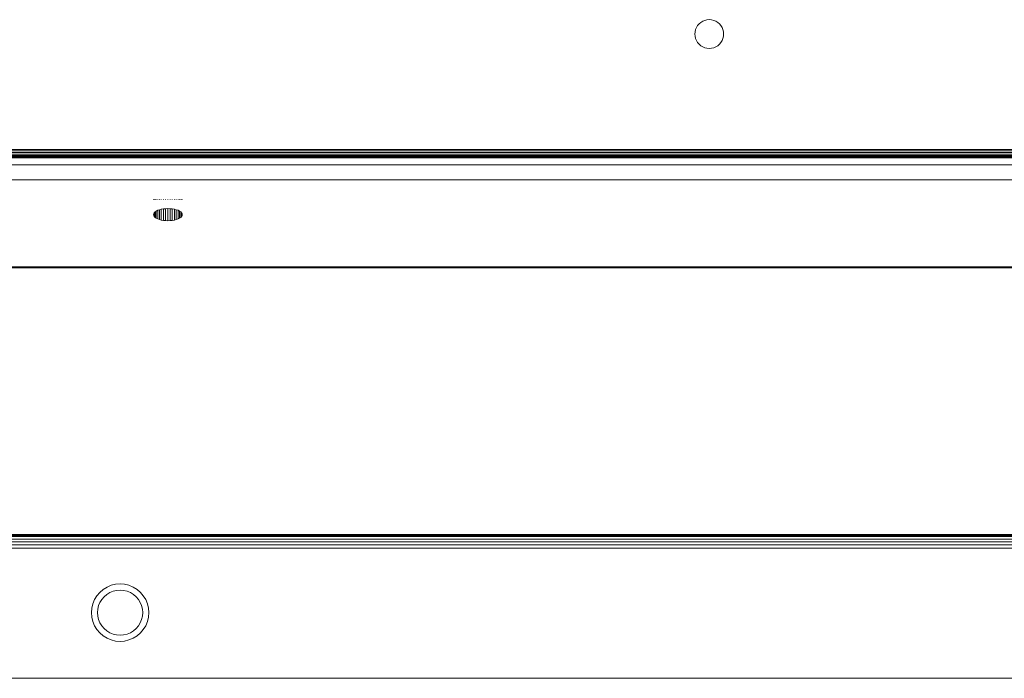
# Model space of a CAD drawing. Units: millimetres. Extents: x -8184 to 7632, y -744 to 4425.
# Drawn here: x -5392 to -5272, y 3110 to 3190 of the extents above; entities that cross this region are included whole.
import ezdxf

# ---------------------------------------------------------------- set-up
doc = ezdxf.new("R2010")
doc.units = ezdxf.units.MM
doc.header["$MEASUREMENT"] = 0
doc.layers.add('0_Pen_No__1', color=7, linetype='Continuous', lineweight=13)

msp = doc.modelspace()

# ---------------------------------------------------------------- linework, layer by layer
at = {"layer": '0_Pen_No__1', "linetype": 'Continuous'}
for p, q in [((-5308.54, 3190.26), (-5308.27, 3190.33)), ((-5308.27, 3190.33), (-5307.99, 3190.35)), ((-5307.99, 3190.35), (-5307.72, 3190.33)), ((-5307.72, 3190.33), (-5307.45, 3190.26)), ((-5309.72, 3188.87), (-5309.66, 3189.14)), ((-5309.66, 3189.14), (-5309.55, 3189.39)), ((-5309.55, 3189.39), (-5309.41, 3189.63)), ((-5309.41, 3189.63), (-5309.23, 3189.83)), ((-5309.23, 3189.83), (-5309.02, 3190.01)), ((-5309.02, 3190.01), (-5308.79, 3190.16)), ((-5308.79, 3190.16), (-5308.54, 3190.26)), ((-5307.45, 3190.26), (-5307.2, 3190.16)), ((-5307.2, 3190.16), (-5306.97, 3190.01)), ((-5306.97, 3190.01), (-5306.76, 3189.83)), ((-5306.76, 3189.83), (-5306.58, 3189.63)), ((-5306.58, 3189.63), (-5306.44, 3189.39)), ((-5306.44, 3189.39), (-5306.33, 3189.14)), ((-5306.33, 3189.14), (-5306.27, 3188.87)), ((-5309.74, 3188.6), (-5309.72, 3188.87)), ((-5309.72, 3188.32), (-5309.74, 3188.6)), ((-5309.66, 3188.06), (-5309.72, 3188.32)), ((-5309.55, 3187.8), (-5309.66, 3188.06)), ((-5306.33, 3188.06), (-5306.44, 3187.8)), ((-5306.27, 3188.32), (-5306.33, 3188.06)), ((-5306.27, 3188.87), (-5306.24, 3188.6)), ((-5306.24, 3188.6), (-5306.27, 3188.32)), ((-5309.41, 3187.57), (-5309.55, 3187.8)), ((-5309.23, 3187.36), (-5309.41, 3187.57)), ((-5309.02, 3187.18), (-5309.23, 3187.36)), ((-5308.79, 3187.04), (-5309.02, 3187.18)), ((-5308.54, 3186.93), (-5308.79, 3187.04)), ((-5308.27, 3186.87), (-5308.54, 3186.93)), ((-5307.99, 3186.85), (-5308.27, 3186.87)), ((-5307.72, 3186.87), (-5307.99, 3186.85)), ((-5307.45, 3186.93), (-5307.72, 3186.87)), ((-5307.2, 3187.04), (-5307.45, 3186.93)), ((-5306.97, 3187.18), (-5307.2, 3187.04)), ((-5306.76, 3187.36), (-5306.97, 3187.18)), ((-5306.58, 3187.57), (-5306.76, 3187.36)), ((-5306.44, 3187.8), (-5306.58, 3187.57)), ((-5032.31, 3174.55), (-6237.21, 3174.55)), ((-5052.19, 3174.38), (-5454.26, 3174.38)), ((-5051.07, 3173.69), (-5454.26, 3173.69)), ((-5454.26, 3173.62), (-5050.96, 3173.62)), ((-5454.26, 3173.51), (-5050.78, 3173.51)), ((-5050.84, 3173.55), (-5450.77, 3173.55)), ((-5051.26, 3173.8), (-5450.61, 3173.82)), ((-5450.53, 3173.95), (-5051.51, 3173.96)), ((-5051.81, 3174.15), (-5450.42, 3174.15)), ((-5036.59, 3172.66), (-6232.93, 3172.64)), ((-6237.21, 3170.82), (-5032.31, 3170.82)), ((-5375.69, 3168.43), (-5375.68, 3168.46)), ((-5375.67, 3168.46), (-5375.67, 3168.43)), ((-5375.61, 3168.46), (-5375.61, 3168.43)), ((-5375.5, 3168.46), (-5375.5, 3168.43)), ((-5375.36, 3168.46), (-5375.36, 3168.43)), ((-5375.36, 3168.46), (-5375.36, 3168.43)), ((-5375.18, 3168.46), (-5375.18, 3168.44)), ((-5375.18, 3168.46), (-5375.18, 3168.44)), ((-5374.97, 3168.46), (-5374.97, 3168.44)), ((-5374.97, 3168.46), (-5374.97, 3168.44)), ((-5374.74, 3168.46), (-5374.74, 3168.44)), ((-5374.74, 3168.46), (-5374.74, 3168.44)), ((-5374.48, 3168.46), (-5374.48, 3168.44)), ((-5374.48, 3168.46), (-5374.48, 3168.44)), ((-5374.22, 3168.44), (-5374.22, 3168.47)), ((-5374.22, 3168.47), (-5374.22, 3168.44)), ((-5373.94, 3168.44), (-5373.94, 3168.47)), ((-5373.94, 3168.44), (-5373.94, 3168.47)), ((-5373.67, 3168.47), (-5373.67, 3168.44)), ((-5373.67, 3168.47), (-5373.67, 3168.44)), ((-5373.4, 3168.47), (-5373.4, 3168.44)), ((-5373.4, 3168.47), (-5373.4, 3168.44)), ((-5373.15, 3168.47), (-5373.15, 3168.44)), ((-5373.15, 3168.47), (-5373.15, 3168.44)), ((-5372.91, 3168.47), (-5372.91, 3168.45)), ((-5372.91, 3168.47), (-5372.91, 3168.45)), ((-5372.7, 3168.47), (-5372.7, 3168.45)), ((-5372.7, 3168.47), (-5372.7, 3168.45)), ((-5372.53, 3168.47), (-5372.53, 3168.45)), ((-5372.53, 3168.47), (-5372.53, 3168.45)), ((-5372.38, 3168.47), (-5372.38, 3168.45)), ((-5372.28, 3168.47), (-5372.28, 3168.45)), ((-5372.21, 3168.47), (-5372.21, 3168.45)), ((-5372.2, 3168.47), (-5372.2, 3168.45)), ((-5375.67, 3166.71), (-5375.69, 3166.59)), ((-5375.69, 3166.59), (-5375.67, 3166.48)), ((-5375.61, 3166.82), (-5375.67, 3166.71)), ((-5375.67, 3166.71), (-5375.67, 3166.48)), ((-5375.67, 3166.48), (-5375.61, 3166.37)), ((-5375.5, 3166.93), (-5375.61, 3166.82)), ((-5375.61, 3166.82), (-5375.61, 3166.37)), ((-5375.61, 3166.37), (-5375.5, 3166.26)), ((-5375.36, 3167.03), (-5375.5, 3166.93)), ((-5375.5, 3166.93), (-5375.5, 3166.26)), ((-5375.18, 3167.12), (-5375.36, 3167.03)), ((-5375.36, 3167.03), (-5375.36, 3166.16)), ((-5374.97, 3167.19), (-5375.18, 3167.12)), ((-5375.18, 3167.12), (-5375.18, 3166.07)), ((-5374.74, 3167.25), (-5374.97, 3167.19)), ((-5374.97, 3167.19), (-5374.97, 3166)), ((-5374.48, 3167.3), (-5374.74, 3167.25)), ((-5374.74, 3167.25), (-5374.74, 3165.93)), ((-5374.22, 3167.32), (-5374.48, 3167.3)), ((-5374.48, 3167.3), (-5374.48, 3165.89)), ((-5373.94, 3167.33), (-5374.22, 3167.32)), ((-5374.22, 3167.32), (-5374.22, 3165.86)), ((-5373.67, 3167.32), (-5373.94, 3167.33)), ((-5373.94, 3167.33), (-5373.94, 3165.85)), ((-5373.4, 3167.3), (-5373.67, 3167.32)), ((-5373.67, 3167.32), (-5373.67, 3165.86)), ((-5373.15, 3167.25), (-5373.4, 3167.3)), ((-5373.4, 3167.3), (-5373.4, 3165.89)), ((-5372.91, 3167.19), (-5373.15, 3167.25)), ((-5373.15, 3167.25), (-5373.15, 3165.93)), ((-5372.7, 3167.12), (-5372.91, 3167.19)), ((-5372.91, 3167.19), (-5372.91, 3166)), ((-5372.53, 3167.03), (-5372.7, 3167.12)), ((-5372.7, 3167.12), (-5372.7, 3166.07)), ((-5372.38, 3166.93), (-5372.53, 3167.03)), ((-5372.53, 3167.03), (-5372.53, 3166.16)), ((-5372.28, 3166.82), (-5372.38, 3166.93)), ((-5372.38, 3166.93), (-5372.38, 3166.26)), ((-5372.38, 3166.26), (-5372.28, 3166.37)), ((-5372.21, 3166.71), (-5372.28, 3166.82)), ((-5372.28, 3166.82), (-5372.28, 3166.37)), ((-5372.28, 3166.37), (-5372.21, 3166.48)), ((-5372.19, 3166.59), (-5372.21, 3166.71)), ((-5372.21, 3166.71), (-5372.21, 3166.48)), ((-5372.21, 3166.48), (-5372.19, 3166.59)), ((-5375.5, 3166.26), (-5375.36, 3166.16)), ((-5375.36, 3166.16), (-5375.18, 3166.07)), ((-5375.18, 3166.07), (-5374.97, 3166)), ((-5374.97, 3166), (-5374.74, 3165.93)), ((-5374.74, 3165.93), (-5374.48, 3165.89)), ((-5374.48, 3165.89), (-5374.22, 3165.86)), ((-5374.22, 3165.86), (-5373.94, 3165.85)), ((-5373.94, 3165.85), (-5373.67, 3165.86)), ((-5373.67, 3165.86), (-5373.4, 3165.89)), ((-5373.4, 3165.89), (-5373.15, 3165.93)), ((-5373.15, 3165.93), (-5372.91, 3166)), ((-5372.91, 3166), (-5372.7, 3166.07)), ((-5372.7, 3166.07), (-5372.53, 3166.16)), ((-5372.53, 3166.16), (-5372.38, 3166.26)), ((-5036.31, 3160.25), (-6233.21, 3160.25)), ((-6233.21, 3160.23), (-5036.31, 3160.23)), ((-6233.21, 3160.2), (-5036.31, 3160.2)), ((-6233.21, 3160.17), (-5036.31, 3160.17)), ((-6233.21, 3160.14), (-5036.31, 3160.14)), ((-6233.21, 3160.11), (-5036.31, 3160.11)), ((-5036.31, 3127.62), (-6233.21, 3127.62)), ((-5036.31, 3127.49), (-6233.21, 3127.49)), ((-5036.31, 3127.37), (-6233.21, 3127.37)), ((-5036.31, 3127.07), (-6233.21, 3127.07)), ((-5036.31, 3126.72), (-6233.21, 3126.72)), ((-5036.31, 3126.35), (-6233.21, 3126.35)), ((-6233.21, 3125.96), (-5036.31, 3125.96)), ((-5382.23, 3120.57), (-5381.82, 3120.93)), ((-5381.35, 3121.22), (-5381.82, 3120.93)), ((-5380.84, 3121.43), (-5381.35, 3121.22)), ((-5380.61, 3120.71), (-5381.01, 3120.55)), ((-5380.84, 3121.43), (-5380.31, 3121.55)), ((-5380.61, 3120.71), (-5380.19, 3120.81)), ((-5379.76, 3121.6), (-5380.31, 3121.55)), ((-5379.76, 3120.85), (-5380.19, 3120.81)), ((-5379.21, 3121.55), (-5379.76, 3121.6)), ((-5379.33, 3120.81), (-5379.76, 3120.85)), ((-5378.91, 3120.71), (-5379.33, 3120.81)), ((-5378.68, 3121.43), (-5379.21, 3121.55)), ((-5378.51, 3120.55), (-5378.91, 3120.71)), ((-5378.17, 3121.22), (-5378.68, 3121.43)), ((-5378.17, 3121.22), (-5377.7, 3120.93)), ((-5377.28, 3120.57), (-5377.7, 3120.93)), ((-5382.88, 3119.69), (-5383.09, 3119.18)), ((-5382.88, 3119.69), (-5382.59, 3120.15)), ((-5382.23, 3120.57), (-5382.59, 3120.15)), ((-5382.21, 3119.35), (-5381.98, 3119.71)), ((-5381.7, 3120.04), (-5381.98, 3119.71)), ((-5381.7, 3120.04), (-5381.38, 3120.32)), ((-5381.01, 3120.55), (-5381.38, 3120.32)), ((-5378.51, 3120.55), (-5378.14, 3120.32)), ((-5377.81, 3120.04), (-5378.14, 3120.32)), ((-5377.81, 3120.04), (-5377.53, 3119.71)), ((-5377.31, 3119.35), (-5377.53, 3119.71)), ((-5377.28, 3120.57), (-5376.93, 3120.15)), ((-5376.64, 3119.69), (-5376.93, 3120.15)), ((-5376.43, 3119.18), (-5376.64, 3119.69)), ((-5383.26, 3118.1), (-5383.22, 3118.64)), ((-5383.09, 3119.18), (-5383.22, 3118.64)), ((-5382.51, 3118.1), (-5382.48, 3118.53)), ((-5382.37, 3118.95), (-5382.48, 3118.53)), ((-5382.21, 3119.35), (-5382.37, 3118.95)), ((-5377.14, 3118.95), (-5377.31, 3119.35)), ((-5377.14, 3118.95), (-5377.04, 3118.53)), ((-5377.01, 3118.1), (-5377.04, 3118.53)), ((-5376.43, 3119.18), (-5376.3, 3118.64)), ((-5376.26, 3118.1), (-5376.3, 3118.64)), ((-5383.26, 3118.1), (-5383.22, 3117.55)), ((-5383.09, 3117.02), (-5383.22, 3117.55)), ((-5382.51, 3118.1), (-5382.48, 3117.67)), ((-5382.37, 3117.25), (-5382.48, 3117.67)), ((-5382.37, 3117.25), (-5382.21, 3116.85)), ((-5377.31, 3116.85), (-5377.14, 3117.25)), ((-5377.14, 3117.25), (-5377.04, 3117.67)), ((-5377.01, 3118.1), (-5377.04, 3117.67)), ((-5376.43, 3117.02), (-5376.3, 3117.55)), ((-5376.26, 3118.1), (-5376.3, 3117.55)), ((-5383.09, 3117.02), (-5382.88, 3116.51)), ((-5382.88, 3116.51), (-5382.59, 3116.04)), ((-5382.23, 3115.62), (-5382.59, 3116.04)), ((-5382.21, 3116.85), (-5381.98, 3116.48)), ((-5381.7, 3116.15), (-5381.98, 3116.48)), ((-5381.7, 3116.15), (-5381.38, 3115.87)), ((-5377.81, 3116.15), (-5378.14, 3115.87)), ((-5377.81, 3116.15), (-5377.53, 3116.48)), ((-5377.31, 3116.85), (-5377.53, 3116.48)), ((-5377.28, 3115.62), (-5376.93, 3116.04)), ((-5376.64, 3116.51), (-5376.93, 3116.04)), ((-5376.64, 3116.51), (-5376.43, 3117.02)), ((-5382.23, 3115.62), (-5381.82, 3115.27)), ((-5381.35, 3114.98), (-5381.82, 3115.27)), ((-5381.01, 3115.65), (-5381.38, 3115.87)), ((-5381.35, 3114.98), (-5380.84, 3114.77)), ((-5381.01, 3115.65), (-5380.61, 3115.48)), ((-5380.84, 3114.77), (-5380.31, 3114.64)), ((-5380.61, 3115.48), (-5380.19, 3115.38)), ((-5379.76, 3115.35), (-5380.19, 3115.38)), ((-5379.76, 3115.35), (-5379.33, 3115.38)), ((-5378.91, 3115.48), (-5379.33, 3115.38)), ((-5378.68, 3114.77), (-5379.21, 3114.64)), ((-5378.91, 3115.48), (-5378.51, 3115.65)), ((-5378.68, 3114.77), (-5378.17, 3114.98)), ((-5378.51, 3115.65), (-5378.14, 3115.87)), ((-5378.17, 3114.98), (-5377.7, 3115.27)), ((-5377.28, 3115.62), (-5377.7, 3115.27)), ((-5379.76, 3114.6), (-5380.31, 3114.64)), ((-5379.76, 3114.6), (-5379.21, 3114.64)), ((-5032.31, 3110.1), (-6237.21, 3110.1))]:
    msp.add_line(p, q, dxfattribs=at)

doc.saveas('drawing.dxf')
